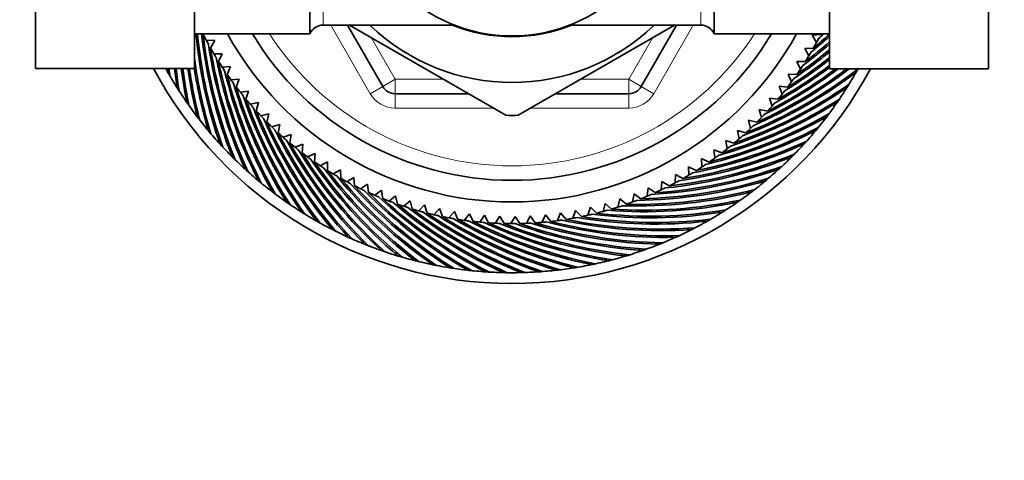
# Model space of a CAD drawing. Units: millimetres. Extents: x 0 to 1478, y 0 to 1758.
# Drawn here: x 685 to 753, y 1487 to 1518 of the extents above; entities that cross this region are included whole.
import ezdxf
from ezdxf import colors
from ezdxf.entities.mleader import LeaderData, LeaderLine
from ezdxf.math import Vec2, Vec3

# ---------------------------------------------------------------- set-up
doc = ezdxf.new("R2010")
doc.units = ezdxf.units.MM
doc.layers.add('DV2_Défaut', color=7, linetype='Continuous')
doc.layers.add('Défaut', color=7, linetype='Continuous')

# ---------------------------------------------------------------- blocks, each defined once
blk = doc.blocks.new('_DOT')
at = {"color": 0}
blk.add_line((0, 0), (-1, 0), dxfattribs=at)
at = {"color": 0, "const_width": 0.333}
blk.add_lwpolyline([(-0.1665, 0, 1), (0.1665, 0, 1)], format="xyb", close=True, dxfattribs=at)
blk = doc.blocks.new('SE1')
at = {"layer": 'DV2_Défaut', "color": 7, "linetype": 'Continuous', "lineweight": 35}
for p, q in [((704.654, 1516.965), (704.654, 1538.665)), ((732.654, 1516.965), (732.654, 1538.665)), ((685.654, 1521.175), (685.654, 1514.552)), ((696.654, 1521.175), (696.654, 1514.552)), ((740.654, 1514.536), (740.654, 1521.175)), ((751.654, 1514.536), (751.654, 1521.175)), ((705.571, 1517.565), (714.662, 1517.565)), ((709.705, 1513.315), (707.252, 1517.565)), ((707.399, 1517.57), (718.223, 1511.321)), ((719.085, 1511.32), (729.902, 1517.565)), ((722.647, 1517.565), (731.738, 1517.565)), ((730.057, 1517.565), (727.603, 1513.315)), ((696.654, 1516.965), (704.654, 1516.965)), ((697.267, 1516.925), (697.291, 1516.965)), ((732.654, 1516.965), (740.654, 1516.965)), ((740.035, 1516.913), (739.447, 1516.863)), ((739.447, 1516.863), (739.75, 1516.37)), ((698.06, 1516.495), (697.482, 1516.513)), ((697.777, 1515.976), (698.06, 1516.495)), ((698.589, 1515.582), (698.01, 1515.575)), ((698.329, 1515.052), (698.589, 1515.582)), ((739.525, 1515.964), (738.934, 1515.941)), ((738.934, 1515.941), (739.215, 1515.435)), ((738.381, 1515.043), (738.639, 1514.525)), ((738.972, 1515.04), (738.381, 1515.043)), ((696.654, 1514.552), (685.654, 1514.552)), ((694.909, 1514.534), (694.858, 1514.552)), ((699.158, 1514.695), (698.58, 1514.661)), ((698.922, 1514.153), (699.158, 1514.695)), ((737.788, 1514.171), (738.023, 1513.642)), ((738.379, 1514.141), (737.788, 1514.171)), ((740.654, 1514.536), (751.654, 1514.536)), ((742.233, 1514.242), (742.259, 1514.125)), ((695.529, 1513.482), (695.414, 1513.516)), ((699.766, 1513.833), (699.19, 1513.774)), ((699.555, 1513.281), (699.766, 1513.833)), ((700.412, 1513), (699.84, 1512.914)), ((700.227, 1512.439), (700.412, 1513)), ((715.635, 1512.815), (710.571, 1512.815)), ((726.737, 1512.815), (721.674, 1512.815)), ((737.157, 1513.327), (737.368, 1512.787)), ((737.745, 1513.27), (737.157, 1513.327)), ((741.601, 1513.198), (741.621, 1513.08)), ((696.195, 1512.459), (696.079, 1512.487)), ((701.095, 1512.196), (700.527, 1512.085)), ((700.935, 1511.627), (701.095, 1512.196)), ((736.488, 1512.511), (736.674, 1511.963)), ((737.073, 1512.428), (736.488, 1512.511)), ((740.922, 1512.183), (740.937, 1512.064)), ((696.907, 1511.467), (696.789, 1511.49)), ((701.814, 1511.424), (701.251, 1511.288)), ((701.679, 1510.849), (701.814, 1511.424)), ((735.784, 1511.726), (735.945, 1511.17)), ((736.365, 1511.617), (735.784, 1511.726)), ((702.566, 1510.685), (702.01, 1510.524)), ((702.457, 1510.104), (702.566, 1510.685)), ((735.045, 1510.974), (735.181, 1510.411)), ((735.62, 1510.839), (735.045, 1510.974)), ((740.198, 1511.2), (740.208, 1511.081)), ((697.662, 1510.508), (697.544, 1510.525)), ((703.351, 1509.981), (702.803, 1509.794)), ((703.268, 1509.395), (703.351, 1509.981)), ((734.273, 1510.256), (734.384, 1509.687)), ((734.841, 1510.095), (734.273, 1510.256)), ((739.431, 1510.25), (739.435, 1510.13)), ((698.46, 1509.584), (698.341, 1509.596)), ((704.166, 1509.312), (703.627, 1509.101)), ((704.11, 1508.724), (704.166, 1509.312)), ((733.469, 1509.573), (733.554, 1509)), ((734.03, 1509.387), (733.469, 1509.573)), ((738.622, 1509.336), (738.621, 1509.216)), ((699.298, 1508.696), (699.179, 1508.703)), ((705.011, 1508.681), (704.482, 1508.446)), ((704.981, 1508.09), (705.011, 1508.681)), ((732.636, 1508.926), (732.695, 1508.35)), ((733.188, 1508.715), (732.636, 1508.926)), ((705.883, 1508.088), (705.365, 1507.83)), ((705.88, 1507.497), (705.883, 1508.088)), ((731.774, 1508.318), (731.808, 1507.74)), ((732.316, 1508.083), (731.774, 1508.318)), ((737.773, 1508.458), (737.766, 1508.339)), ((700.175, 1507.847), (700.056, 1507.848)), ((706.781, 1507.535), (706.275, 1507.254)), ((706.804, 1506.944), (706.781, 1507.535)), ((729.974, 1507.22), (729.956, 1506.642)), ((730.493, 1506.937), (729.974, 1507.22)), ((730.886, 1507.749), (730.894, 1507.17)), ((731.417, 1507.49), (730.886, 1507.749)), ((736.885, 1507.62), (736.873, 1507.501)), ((701.09, 1507.038), (700.97, 1507.034)), ((707.703, 1507.022), (707.21, 1506.719)), ((707.753, 1506.433), (707.703, 1507.022)), ((708.647, 1506.552), (708.168, 1506.227)), ((708.723, 1505.966), (708.647, 1506.552)), ((729.039, 1506.733), (728.994, 1506.156)), ((729.544, 1506.427), (729.039, 1506.733)), ((735.961, 1506.822), (735.944, 1506.704)), ((702.04, 1506.271), (701.92, 1506.261)), ((709.611, 1506.124), (709.147, 1505.778)), ((709.713, 1505.542), (709.611, 1506.124)), ((727.107, 1505.887), (727.011, 1505.316)), ((727.583, 1505.537), (727.107, 1505.887)), ((728.082, 1506.289), (728.012, 1505.714)), ((728.574, 1505.96), (728.082, 1506.289)), ((735.002, 1506.067), (734.979, 1505.95)), ((703.023, 1505.547), (702.904, 1505.532)), ((710.593, 1505.74), (710.145, 1505.374)), ((710.721, 1505.164), (710.593, 1505.74)), ((711.592, 1505.401), (711.161, 1505.014)), ((711.745, 1504.831), (711.592, 1505.401)), ((725.107, 1505.218), (724.961, 1504.658)), ((725.55, 1504.827), (725.107, 1505.218)), ((726.115, 1505.53), (725.993, 1504.964)), ((726.575, 1505.159), (726.115, 1505.53)), ((734.01, 1505.356), (733.982, 1505.239)), ((704.038, 1504.868), (703.92, 1504.848)), ((712.604, 1505.107), (712.191, 1504.701)), ((712.784, 1504.544), (712.604, 1505.107)), ((713.629, 1504.858), (713.235, 1504.435)), ((713.834, 1504.304), (713.629, 1504.858)), ((714.664, 1504.656), (714.289, 1504.215)), ((714.893, 1504.111), (714.664, 1504.656)), ((715.707, 1504.5), (715.352, 1504.043)), ((715.96, 1503.966), (715.707, 1504.5)), ((722.016, 1504.556), (721.795, 1504.021)), ((722.402, 1504.109), (722.016, 1504.556)), ((723.056, 1504.73), (722.86, 1504.186)), ((723.462, 1504.301), (723.056, 1504.73)), ((724.087, 1504.951), (723.916, 1504.398)), ((724.512, 1504.54), (724.087, 1504.951)), ((732.986, 1504.689), (732.953, 1504.574)), ((705.082, 1504.235), (704.965, 1504.21)), ((716.756, 1504.391), (716.422, 1503.919)), ((717.033, 1503.869), (716.756, 1504.391)), ((717.809, 1504.33), (717.496, 1503.843)), ((718.109, 1503.821), (717.809, 1504.33)), ((718.863, 1504.315), (718.573, 1503.815)), ((719.186, 1503.82), (718.863, 1504.315)), ((719.917, 1504.349), (719.65, 1503.835)), ((720.262, 1503.868), (719.917, 1504.349)), ((720.969, 1504.429), (720.725, 1503.904)), ((721.335, 1503.965), (720.969, 1504.429)), ((731.934, 1504.07), (731.896, 1503.956)), ((706.153, 1503.65), (706.038, 1503.62)), ((730.856, 1503.498), (730.813, 1503.386)), ((707.25, 1503.114), (707.136, 1503.078)), ((708.37, 1502.627), (708.257, 1502.586)), ((728.627, 1502.502), (728.574, 1502.395)), ((729.753, 1502.975), (729.704, 1502.865)), ((709.51, 1502.191), (709.4, 1502.145)), ((710.669, 1501.806), (710.561, 1501.756)), ((727.481, 1502.08), (727.423, 1501.975)), ((711.844, 1501.474), (711.738, 1501.419)), ((713.033, 1501.195), (712.929, 1501.135)), ((723.947, 1501.128), (723.876, 1501.032)), ((725.139, 1501.392), (725.072, 1501.293)), ((726.318, 1501.71), (726.255, 1501.608)), ((714.232, 1500.97), (714.132, 1500.905)), ((715.441, 1500.799), (715.344, 1500.729)), ((716.657, 1500.682), (716.562, 1500.608)), ((717.876, 1500.619), (717.785, 1500.542)), ((719.097, 1500.612), (719.009, 1500.53)), ((720.317, 1500.659), (720.233, 1500.574)), ((721.533, 1500.761), (721.454, 1500.672)), ((722.744, 1500.917), (722.669, 1500.825))]:
    blk.add_line(p, q, dxfattribs=at)
at = {"layer": 'DV2_Défaut', "color": 7, "linetype": 'Continuous', "lineweight": 18}
for p, q in [((705.571, 1538.065), (705.571, 1517.565)), ((731.738, 1517.565), (731.738, 1538.065)), ((708.839, 1512.815), (706.097, 1517.565)), ((731.212, 1517.565), (728.469, 1512.815)), ((708.906, 1516.7), (710.571, 1513.815)), ((726.737, 1513.815), (728.403, 1516.7)), ((709.705, 1513.315), (710.571, 1513.815)), ((710.571, 1513.815), (713.903, 1513.815)), ((710.571, 1512.815), (710.571, 1513.815)), ((723.406, 1513.815), (726.737, 1513.815)), ((727.603, 1513.315), (726.737, 1513.815)), ((726.737, 1512.815), (726.737, 1513.815)), ((709.705, 1513.315), (708.839, 1512.815)), ((710.571, 1512.815), (710.571, 1511.815)), ((726.737, 1512.815), (726.737, 1511.815)), ((727.603, 1513.315), (728.469, 1512.815)), ((717.367, 1511.815), (710.571, 1511.815)), ((726.737, 1511.815), (719.942, 1511.815))]:
    blk.add_line(p, q, dxfattribs=at)
at = {"layer": 'DV2_Défaut', "color": 7, "linetype": 'Continuous', "lineweight": 35}
blk.add_circle((718.654, 1527.815), 11, dxfattribs=at)
for centre, radius, start, end in [((705.571, 1516.565), 1, 90, 156.42182), ((718.654, 1527.815), 14.216, 226.13834, 313.86166), ((718.654, 1527.815), 11.05, 248.06401, 291.93599), ((731.738, 1516.565), 1, 23.57818, 90), ((728.795, 1519.963), 32.171, 185.3489, 199.31127), ((728.861, 1519.969), 32.128, 185.36707, 199.72735), ((729.137, 1520.426), 32.171, 186.18148, 201.8827), ((718.654, 1527.815), 24, 206.98375, 208.09161), ((729.203, 1520.435), 32.128, 186.2726, 202.29878), ((718.654, 1527.815), 22.5, 208.83064, 331.16936), ((718.654, 1527.815), 21, 211.10892, 328.89108), ((719.046, 1540.634), 32.171, 309.17881, 312.20186), ((719.002, 1540.683), 32.128, 309.70118, 312.37118), ((718.47, 1540.638), 32.171, 311.75024, 312.61518), ((718.424, 1540.686), 32.128, 312.2726, 312.40904), ((718.654, 1527.815), 24, 208.09161, 208.81396), ((729.458, 1520.903), 32.171, 188.32167, 204.45413), ((719.621, 1540.603), 32.171, 306.60738, 310.83245), ((719.579, 1540.655), 32.128, 307.12975, 310.99338), ((718.654, 1527.815), 24, 330.41233, 331.52018), ((718.654, 1527.815), 24, 331.52018, 332.24253), ((718.654, 1527.815), 24, 209.55518, 210.66304), ((729.523, 1520.916), 32.128, 188.84403, 204.87021), ((718.654, 1527.815), 24, 210.66304, 211.38539), ((720.194, 1540.547), 32.171, 304.03595, 309.49738), ((720.154, 1540.6), 32.128, 304.55832, 309.64797), ((718.654, 1527.815), 24, 327.8409, 328.94875), ((718.654, 1527.815), 24, 328.94875, 329.67111), ((728.499, 1519.519), 32.128, 187.61346, 197.15592), ((729.757, 1521.395), 32.171, 190.89309, 207.02556), ((718.654, 1527.815), 24, 212.12661, 213.23447), ((729.822, 1521.41), 32.128, 191.41546, 207.44164), ((721.294, 1540.414), 32.128, 299.41546, 307.05758), ((720.763, 1540.465), 32.171, 301.46452, 308.19523), ((720.726, 1540.52), 32.128, 301.98689, 308.33584), ((718.654, 1527.815), 24, 326.37732, 327.09968), ((718.654, 1527.815), 28.15, 208.10916, 331.85368), ((718.654, 1527.815), 27.4, 208.95022, 209.58464), ((726.794, 1517.903), 32.171, 185.98023, 186.45413), ((718.654, 1527.815), 27.4, 209.58464, 212.15607), ((718.426, 1527.726), 27.158, 209.66, 210.23291), ((726.859, 1517.895), 32.128, 185.97382, 186.87021), ((727.23, 1518.278), 32.171, 186.65331, 189.02556), ((727.296, 1518.273), 32.128, 186.65166, 189.44164), ((727.649, 1518.673), 32.171, 187.36067, 191.59699), ((727.716, 1518.67), 32.128, 187.36666, 192.01306), ((728.05, 1519.085), 32.171, 188.10363, 194.16842), ((728.117, 1519.086), 32.128, 188.11458, 194.58449), ((728.433, 1519.516), 32.171, 188.87767, 196.73985), ((718.654, 1527.815), 24, 213.23447, 213.95682), ((730.034, 1521.9), 32.171, 193.46452, 209.59699), ((718.654, 1527.815), 24, 214.69804, 215.8059), ((730.098, 1521.918), 32.128, 193.98689, 210.01306), ((722.988, 1539.885), 32.171, 291.17881, 307.31127), ((722.962, 1539.946), 32.128, 291.70118, 307.72735), ((722.442, 1540.067), 32.171, 293.75024, 307.46766), ((722.413, 1540.127), 32.128, 294.2726, 307.19324), ((721.889, 1540.225), 32.171, 296.32167, 307.00414), ((721.857, 1540.283), 32.128, 296.84403, 306.73211), ((721.329, 1540.358), 32.171, 298.89309, 306.92577), ((718.654, 1527.815), 24, 325.26947, 326.37732), ((718.654, 1527.815), 27.4, 327.87035, 330.44178), ((718.654, 1527.815), 27.4, 330.44178, 331.0113), ((718.847, 1527.664), 27.158, 330.51714, 331.09005), ((718.654, 1527.815), 24, 215.8059, 216.52825), ((730.288, 1522.416), 32.171, 196.03595, 212.16842), ((723.502, 1539.741), 32.128, 289.12975, 305.15592), ((718.654, 1527.815), 24, 322.69804, 323.8059), ((718.654, 1527.815), 24, 323.8059, 324.52825), ((718.841, 1527.655), 27.158, 327.94571, 328.51862), ((718.654, 1527.815), 27.4, 212.15607, 214.7275), ((718.43, 1527.716), 27.158, 212.23143, 212.80434), ((718.654, 1527.815), 24, 217.26947, 218.37732), ((730.351, 1522.437), 32.128, 196.55832, 212.58449), ((718.654, 1527.815), 24, 218.37732, 219.09968), ((730.518, 1522.944), 32.171, 198.60738, 214.73985), ((710.571, 1513.815), 1, 210, 270), ((726.737, 1513.815), 1, 270, 330), ((723.525, 1539.679), 32.171, 288.60738, 304.73985), ((718.654, 1527.815), 24, 320.12661, 321.23447), ((718.654, 1527.815), 24, 321.23447, 321.95682), ((718.654, 1527.815), 27.4, 325.29893, 327.87035), ((718.654, 1527.815), 27.4, 214.7275, 217.29893), ((718.435, 1527.706), 27.158, 214.80286, 215.37577), ((718.654, 1527.815), 24, 219.8409, 220.94875), ((730.58, 1522.967), 32.128, 199.12975, 215.15592), ((718.654, 1527.815), 24, 220.94875, 221.67111), ((724.053, 1539.448), 32.171, 286.03595, 302.16842), ((724.032, 1539.511), 32.128, 286.55832, 302.58449), ((718.654, 1527.815), 24, 318.66304, 319.38539), ((718.654, 1527.815), 27.4, 322.7275, 325.29893), ((718.833, 1527.647), 27.158, 325.37428, 325.94719), ((730.725, 1523.481), 32.171, 201.17881, 217.31127), ((718.654, 1527.815), 24, 222.41233, 223.52018), ((730.786, 1523.507), 32.128, 201.70118, 217.72735), ((718.654, 1527.815), 16.5, 268.48685, 271.54412), ((724.551, 1539.258), 32.128, 283.98689, 300.01306), ((718.654, 1527.815), 24, 316.09161, 316.81396), ((718.654, 1527.815), 24, 317.55518, 318.66304), ((718.826, 1527.639), 27.158, 322.80286, 323.37577), ((718.654, 1527.815), 27.4, 217.29893, 219.87035), ((718.44, 1527.696), 27.158, 217.37428, 217.94719), ((718.654, 1527.815), 24, 223.52018, 224.24253), ((730.907, 1524.027), 32.171, 203.75024, 219.8827), ((718.654, 1527.815), 24, 224.98375, 226.09161), ((730.967, 1524.056), 32.128, 204.2726, 220.29878), ((724.569, 1539.194), 32.171, 283.46452, 299.59699), ((718.654, 1527.815), 24, 314.98375, 316.09161), ((718.654, 1527.815), 27.4, 320.15607, 322.7275), ((718.654, 1527.815), 27.4, 219.87035, 222.44178), ((718.446, 1527.687), 27.158, 219.94571, 220.51862), ((718.654, 1527.815), 24, 226.09161, 226.81396), ((731.065, 1524.58), 32.171, 206.32167, 222.45413), ((718.654, 1527.815), 24, 227.55518, 228.66304), ((731.123, 1524.612), 32.128, 206.84403, 222.87021), ((725.074, 1538.917), 32.171, 280.89309, 297.02556), ((725.059, 1538.982), 32.128, 281.41546, 297.44164), ((718.654, 1527.815), 24, 312.41233, 313.52018), ((718.654, 1527.815), 24, 313.52018, 314.24253), ((718.654, 1527.815), 27.4, 317.58464, 320.15607), ((718.818, 1527.632), 27.158, 320.23143, 320.80434), ((718.654, 1527.815), 27.4, 222.44178, 225.01321), ((718.451, 1527.677), 27.158, 222.51714, 223.09005), ((718.654, 1527.815), 24, 228.66304, 229.38539), ((731.197, 1525.14), 32.171, 208.89309, 225.02556), ((718.654, 1527.815), 24, 230.12661, 231.23447), ((731.254, 1525.175), 32.128, 209.41546, 225.44164), ((725.565, 1538.618), 32.171, 278.32167, 294.45413), ((725.553, 1538.683), 32.128, 278.84403, 294.87021), ((718.654, 1527.815), 24, 309.8409, 310.94875), ((718.654, 1527.815), 24, 310.94875, 311.67111), ((718.654, 1527.815), 27.4, 315.01321, 317.58464), ((718.809, 1527.625), 27.158, 317.66, 318.23291), ((718.654, 1527.815), 24, 231.23447, 231.95682), ((731.305, 1525.706), 32.171, 211.46452, 227.59699), ((718.654, 1527.815), 24, 232.69804, 233.8059), ((731.36, 1525.743), 32.128, 211.98689, 228.01306), ((726.034, 1538.363), 32.128, 276.2726, 292.29878), ((718.654, 1527.815), 24, 307.26947, 308.37732), ((718.654, 1527.815), 24, 308.37732, 309.09968), ((718.8, 1527.618), 27.158, 315.08857, 315.66148), ((718.654, 1527.815), 27.4, 225.01321, 227.58464), ((718.458, 1527.668), 27.158, 225.08857, 225.66148), ((718.654, 1527.815), 24, 233.8059, 234.52825), ((731.387, 1526.275), 32.171, 214.03595, 230.16842), ((718.654, 1527.815), 24, 235.26947, 236.37732), ((731.44, 1526.315), 32.128, 214.55832, 230.58449), ((726.043, 1538.297), 32.171, 275.75024, 291.8827), ((718.654, 1527.815), 24, 303.23447, 303.95682), ((718.654, 1527.815), 24, 304.69804, 305.8059), ((718.654, 1527.815), 24, 305.8059, 306.52825), ((718.654, 1527.815), 27.4, 312.44178, 315.01321), ((718.654, 1527.815), 27.4, 227.58464, 230.15607), ((718.465, 1527.66), 27.158, 227.66, 228.23291), ((718.654, 1527.815), 24, 236.37732, 237.09968), ((731.443, 1526.848), 32.171, 216.60738, 232.73985), ((718.654, 1527.815), 24, 237.8409, 238.94875), ((731.494, 1526.89), 32.128, 217.12975, 233.15592), ((718.654, 1527.815), 24, 238.94875, 239.67111), ((726.506, 1537.955), 32.171, 273.17881, 289.31127), ((726.5, 1538.021), 32.128, 273.70118, 289.72735), ((718.654, 1527.815), 24, 300.66304, 301.38539), ((718.654, 1527.815), 24, 302.12661, 303.23447), ((718.654, 1527.815), 27.4, 309.87035, 312.44178), ((718.792, 1527.612), 27.158, 312.51714, 313.09005), ((718.654, 1527.815), 27.4, 230.15607, 232.7275), ((718.472, 1527.651), 27.158, 230.23143, 230.80434), ((731.473, 1527.423), 32.171, 219.17881, 235.31127), ((718.654, 1527.815), 24, 240.41233, 241.52018), ((731.523, 1527.467), 32.128, 219.70118, 235.72735), ((718.654, 1527.815), 24, 241.52018, 242.24253), ((731.478, 1527.998), 32.171, 221.75024, 237.8827), ((726.953, 1537.593), 32.171, 270.60738, 286.73985), ((726.95, 1537.659), 32.128, 271.12975, 287.15592), ((718.654, 1527.815), 24, 296.98375, 298.09161), ((718.654, 1527.815), 24, 298.09161, 298.81396), ((718.654, 1527.815), 24, 299.55518, 300.66304), ((718.654, 1527.815), 27.4, 307.29893, 309.87035), ((718.782, 1527.606), 27.158, 309.94571, 310.51862), ((718.654, 1527.815), 27.4, 232.7275, 235.29893), ((718.479, 1527.643), 27.158, 232.80286, 233.37577), ((718.654, 1527.815), 24, 242.98375, 244.09161), ((731.526, 1528.045), 32.128, 222.2726, 238.29878), ((718.654, 1527.815), 24, 244.09161, 244.81396), ((731.457, 1528.574), 32.171, 224.32167, 240.45413), ((718.654, 1527.815), 24, 245.55518, 246.66304), ((731.502, 1528.622), 32.128, 224.84403, 240.87021), ((727.383, 1537.211), 32.171, 268.03595, 284.16842), ((727.383, 1537.277), 32.128, 268.55832, 284.58449), ((718.654, 1527.815), 24, 294.41233, 295.52018), ((718.654, 1527.815), 24, 295.52018, 296.24253), ((718.654, 1527.815), 27.4, 304.7275, 307.29893), ((718.773, 1527.6), 27.158, 307.37428, 307.94719), ((718.654, 1527.815), 27.4, 235.29893, 237.87035), ((718.487, 1527.636), 27.158, 235.37428, 235.94719), ((718.654, 1527.815), 24, 246.66304, 247.38539), ((731.41, 1529.147), 32.171, 226.89309, 243.02556), ((718.654, 1527.815), 24, 248.12661, 249.23447), ((731.453, 1529.197), 32.128, 227.41546, 243.44164), ((718.654, 1527.815), 24, 249.23447, 249.95682), ((731.337, 1529.718), 32.171, 229.46452, 245.59699), ((727.796, 1536.809), 32.171, 265.46452, 281.59699), ((727.799, 1536.876), 32.128, 265.98689, 282.01306), ((718.654, 1527.815), 24, 289.26947, 290.37732), ((718.654, 1527.815), 24, 290.37732, 291.09968), ((718.654, 1527.815), 24, 291.8409, 292.94875), ((718.654, 1527.815), 24, 292.94875, 293.67111), ((718.654, 1527.815), 27.4, 302.15607, 304.7275), ((718.763, 1527.595), 27.158, 304.80286, 305.37577), ((718.654, 1527.815), 27.4, 237.87035, 240.44178), ((718.495, 1527.628), 27.158, 237.94571, 238.51862), ((718.654, 1527.815), 24, 250.69804, 251.8059), ((731.378, 1529.77), 32.128, 229.98689, 246.01306), ((718.654, 1527.815), 24, 251.8059, 252.52825), ((731.239, 1530.285), 32.171, 232.03595, 248.16842), ((718.654, 1527.815), 24, 253.26947, 254.37732), ((731.278, 1530.339), 32.128, 232.55832, 248.58449), ((718.654, 1527.815), 24, 254.37732, 255.09968), ((731.116, 1530.847), 32.171, 234.60738, 250.73985), ((718.654, 1527.815), 24, 255.8409, 256.94875), ((731.152, 1530.903), 32.128, 235.12975, 251.15592), ((728.191, 1536.39), 32.171, 262.89309, 279.02556), ((728.196, 1536.456), 32.128, 263.41546, 279.44164), ((718.654, 1527.815), 24, 284.12661, 285.23447), ((718.654, 1527.815), 24, 285.23447, 285.95682), ((718.654, 1527.815), 24, 286.69804, 287.8059), ((718.654, 1527.815), 24, 287.8059, 288.52825), ((718.654, 1527.815), 27.4, 299.58464, 302.15607), ((718.753, 1527.59), 27.158, 302.23143, 302.80434), ((718.654, 1527.815), 27.4, 240.44178, 243.01321), ((718.504, 1527.621), 27.158, 240.51714, 241.09005), ((718.654, 1527.815), 24, 256.94875, 257.67111), ((730.967, 1531.403), 32.171, 237.17881, 253.31127), ((718.654, 1527.815), 24, 258.41233, 259.52018), ((731.001, 1531.461), 32.128, 237.70118, 253.72735), ((718.654, 1527.815), 24, 259.52018, 260.24253), ((730.794, 1531.952), 32.171, 239.75024, 255.8827), ((718.654, 1527.815), 24, 260.98375, 262.09161), ((730.825, 1532.011), 32.128, 240.2726, 256.29878), ((718.654, 1527.815), 24, 262.09161, 262.81396), ((730.596, 1532.493), 32.171, 242.32167, 258.45413), ((718.654, 1527.815), 24, 263.55518, 264.66304), ((730.624, 1532.553), 32.128, 242.84403, 258.87021), ((718.654, 1527.815), 24, 264.66304, 265.38539), ((730.374, 1533.024), 32.171, 244.89309, 261.02556), ((718.654, 1527.815), 24, 266.12661, 267.23447), ((730.399, 1533.085), 32.128, 245.41546, 261.44164), ((718.654, 1527.815), 24, 267.23447, 267.95682), ((730.128, 1533.544), 32.171, 247.46452, 263.59699), ((718.654, 1527.815), 24, 268.69804, 269.8059), ((730.151, 1533.607), 32.128, 247.98689, 264.01306), ((718.654, 1527.815), 24, 269.8059, 270.52825), ((729.86, 1534.053), 32.171, 250.03595, 266.16842), ((718.654, 1527.815), 24, 271.26947, 272.37732), ((729.88, 1534.116), 32.128, 250.55832, 266.58449), ((718.654, 1527.815), 24, 272.37732, 273.09968), ((729.569, 1534.55), 32.171, 252.60738, 268.73985), ((718.654, 1527.815), 24, 273.8409, 274.94875), ((729.586, 1534.614), 32.128, 253.12975, 269.15592), ((718.654, 1527.815), 24, 274.94875, 275.67111), ((729.255, 1535.033), 32.171, 255.17881, 271.31127), ((718.654, 1527.815), 24, 276.41233, 277.52018), ((729.27, 1535.097), 32.128, 255.70118, 271.72735), ((718.654, 1527.815), 24, 277.52018, 278.24253), ((728.921, 1535.501), 32.171, 257.75024, 273.8827), ((718.654, 1527.815), 24, 278.98375, 280.09161), ((728.932, 1535.566), 32.128, 258.2726, 274.29878), ((718.654, 1527.815), 24, 280.09161, 280.81396), ((728.566, 1535.954), 32.171, 260.32167, 276.45413), ((718.654, 1527.815), 24, 281.55518, 282.66304), ((728.574, 1536.02), 32.128, 260.84403, 276.87021), ((718.654, 1527.815), 24, 282.66304, 283.38539), ((718.654, 1527.815), 27.4, 297.01321, 299.58464), ((718.743, 1527.586), 27.158, 299.66, 300.23291), ((718.654, 1527.815), 27.4, 243.01321, 245.58464), ((718.513, 1527.615), 27.158, 243.08857, 243.66148), ((718.654, 1527.815), 27.4, 294.44178, 297.01321), ((718.733, 1527.582), 27.158, 297.08857, 297.66148), ((718.654, 1527.815), 27.4, 245.58464, 248.15607), ((718.522, 1527.609), 27.158, 245.66, 246.23291), ((718.654, 1527.815), 27.4, 291.87035, 294.44178), ((718.711, 1527.576), 27.158, 291.94571, 292.51862), ((718.722, 1527.579), 27.158, 294.51714, 295.09005), ((718.654, 1527.815), 27.4, 248.15607, 250.7275), ((718.531, 1527.603), 27.158, 248.23143, 248.80434), ((718.654, 1527.815), 27.4, 250.7275, 253.29893), ((718.541, 1527.598), 27.158, 250.80286, 251.37577), ((718.654, 1527.815), 27.4, 286.7275, 289.29893), ((718.654, 1527.815), 27.4, 289.29893, 291.87035), ((718.701, 1527.574), 27.158, 289.37428, 289.94719), ((718.654, 1527.815), 27.4, 253.29893, 255.87035), ((718.551, 1527.593), 27.158, 253.37428, 253.94719), ((718.654, 1527.815), 27.4, 255.87035, 258.44178), ((718.561, 1527.588), 27.158, 255.94571, 256.51862), ((718.654, 1527.815), 27.4, 281.58464, 284.15607), ((718.654, 1527.815), 27.4, 284.15607, 286.7275), ((718.679, 1527.571), 27.158, 284.23143, 284.80434), ((718.69, 1527.572), 27.158, 286.80286, 287.37577), ((718.654, 1527.815), 27.4, 258.44178, 261.01321), ((718.571, 1527.584), 27.158, 258.51714, 259.09005), ((718.654, 1527.815), 27.4, 261.01321, 263.58464), ((718.581, 1527.581), 27.158, 261.08857, 261.66148), ((718.654, 1527.815), 27.4, 263.58464, 266.15607), ((718.592, 1527.578), 27.158, 263.66, 264.23291), ((718.654, 1527.815), 27.4, 266.15607, 268.7275), ((718.602, 1527.575), 27.158, 266.23143, 266.80434), ((718.654, 1527.815), 27.4, 268.7275, 271.29893), ((718.613, 1527.573), 27.158, 268.80286, 269.37577), ((718.654, 1527.815), 27.4, 271.29893, 273.87035), ((718.624, 1527.572), 27.158, 271.37428, 271.94719), ((718.654, 1527.815), 27.4, 273.87035, 276.44178), ((718.635, 1527.57), 27.158, 273.94571, 274.51862), ((718.654, 1527.815), 27.4, 276.44178, 279.01321), ((718.646, 1527.57), 27.158, 276.51714, 277.09005), ((718.654, 1527.815), 27.4, 279.01321, 281.58464), ((718.657, 1527.57), 27.158, 279.08857, 279.66148), ((718.668, 1527.57), 27.158, 281.66, 282.23291)]:
    blk.add_arc(centre, radius, start, end, dxfattribs=at)
at = {"layer": 'DV2_Défaut', "color": 7, "linetype": 'Continuous', "lineweight": 18}
for centre, radius, start, end in [((718.654, 1527.815), 20, 212.85399, 327.14601), ((710.571, 1513.815), 2, 210, 270), ((726.737, 1513.815), 2, 270, 330)]:
    blk.add_arc(centre, radius, start, end, dxfattribs=at)

msp = doc.modelspace()

# ---------------------------------------------------------------- block references
at = {"layer": 'Défaut'}
msp.add_blockref('SE1', (0, 0), dxfattribs=at)

# ---------------------------------------------------------------- leaders
at = {"layer": 'Défaut', "color": 7, "linetype": 'Continuous', "lineweight": 18}
ml = msp.add_multileader_mtext('Standard', dxfattribs=at)
ml.set_content('{\\pxsm0.9;\\fSolid Edge ISO|b1||i0||c0|p34;\\W1.;27/04/2020\\P}', color=256)
ml.set_leader_properties()
ml.set_arrow_properties(name='DOT')
ml.build(insert=Vec2(0, 0))
ml.multileader.update_dxf_attribs({"leader_type": 0, "dogleg_length": 0, "arrow_head_size": 12})
ctx = ml.context
ctx.base_point, ctx.char_height, ctx.arrow_head_size, ctx.landing_gap_size = Vec3(1390.407, 1750.708), 12, 12, 4.2
notes = []
notes.append((ctx, [(0, (0, 0, 0), (0, 0), (1, 0), 1, [])]))
ctx.mtext.insert = Vec3(1392.407, 1756.828)
for ctx, leaders in notes:
    for number, flags, end, landing, length, lines in leaders:
        leader = LeaderData()
        leader.index, (leader.has_last_leader_line, leader.has_dogleg_vector, leader.attachment_direction) = number, flags
        leader.last_leader_point, leader.dogleg_vector, leader.dogleg_length = Vec3(end), Vec3(landing), length
        for number, points, colour, breaks in lines:
            line = LeaderLine()
            line.index, line.vertices, line.color, line.breaks = number, Vec3.list(points), colors.encode_raw_color(colour), breaks
            leader.lines.append(line)
        ctx.leaders.append(leader)

doc.saveas('drawing.dxf')
